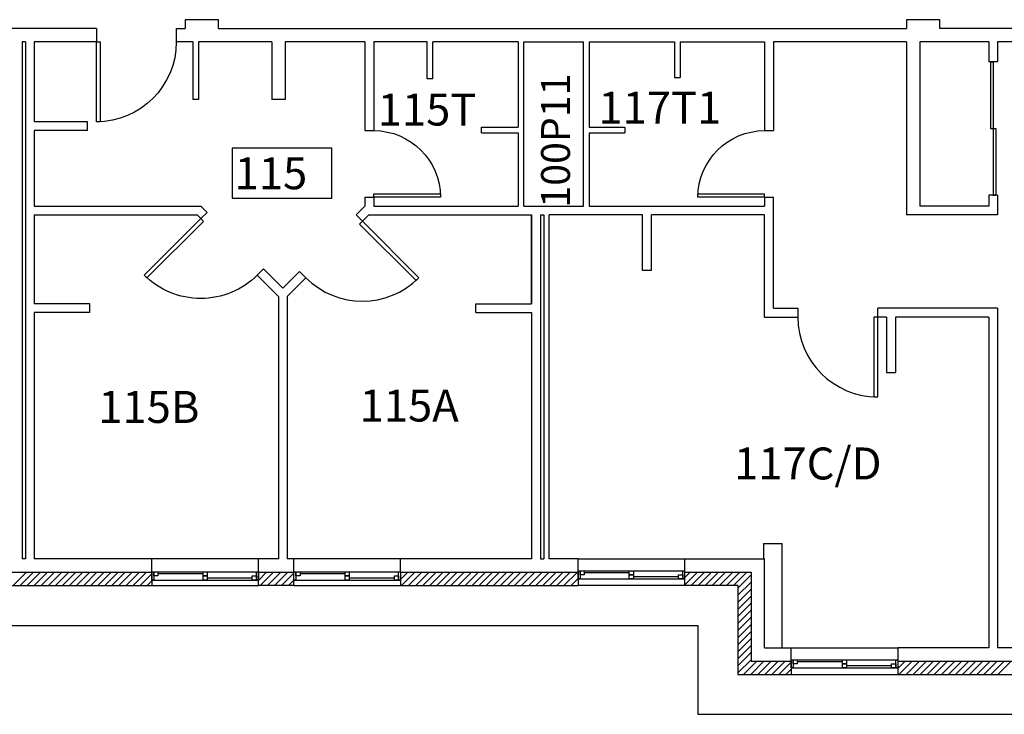
# Model space of a CAD drawing. Units: inches. Extents: x -34 to 3130, y -561 to 1256.
# Drawn here: x 1812 to 2256, y 30 to 343 of the extents above; entities that cross this region are included whole.
import ezdxf
from ezdxf.enums import TextEntityAlignment as Align

# ---------------------------------------------------------------- set-up
doc = ezdxf.new("R2010")
doc.units = ezdxf.units.IN
doc.header["$LTSCALE"] = 96
doc.header["$MEASUREMENT"] = 0
doc.layers.get('0').update_dxf_attribs({"linetype": 'CONTINUOUS'})
for name, color, linetype in [('Doors', 2, 'CONTINUOUS'), ('Exterior_walls', 6, 'CONTINUOUS'), ('HATCH_CONC_WALL', 8, 'CONTINUOUS'), ('ROOM_NO', 7, 'CONTINUOUS'), ('SITEWORK', 8, 'CONTINUOUS'), ('Walls', 5, 'CONTINUOUS'), ('Window_Frames', 4, 'CONTINUOUS'), ('Windows', 4, 'CONTINUOUS')]:
    doc.layers.add(name, color=color, linetype=linetype)
doc.styles.add('ARCHITEC', font='X-HAND1H.SHX', dxfattribs={"width": 0.8})
doc.styles.add('romans', font='romans.shx', dxfattribs={"height": 24})

# ---------------------------------------------------------------- blocks, each defined once
blk = doc.blocks.new('ADO002')
for p, q in [((-0.5, 1), (-0.5, 0)), ((-0.451, 1), (-0.5, 1)), ((-0.451, 0), (-0.451, 1)), ((-0.5, 0), (-0.451, 0))]:
    blk.add_line(p, q)
blk.add_arc((-0.5, 0), 1, 0, 90)
at = {"style": 'ARCHITEC', "flags": 1}
blk.add_attdef('SILLHT', text='', height=0.1, dxfattribs=at).set_placement((0, 0), align=Align.MIDDLE)
blk = doc.blocks.new('ADO8022')
for p, q in [((0, -1), (0, -0.1666)), ((0, -0.1666), (0.5, -0.1666)), ((0.5, -0.5833), (0.5, -0.1666)), ((-0.5, -1), (-0.5, -0.5833)), ((-0.5, -0.5833), (0.5, -0.5833)), ((-0.5, -1), (0, -1))]:
    blk.add_line(p, q)
at = {"style": 'ARCHITEC', "flags": 1}
blk.add_attdef('SILLHT', text='', height=0.1, dxfattribs=at).set_placement((0, 0), align=Align.MIDDLE)
blk = doc.blocks.new('ADO102')
for p, q in [((0.451, 0.999), (0.451, 0)), ((0.5, 0), (0.5, 1)), ((0.5, 0), (0.451, 0))]:
    blk.add_line(p, q)
blk.add_arc((0.5, 0), 1, 90, 180)
at = {"style": 'ARCHITEC', "flags": 1}
blk.add_attdef('SILLHT', text='', height=0.1, dxfattribs=at).set_placement((0, 0), align=Align.MIDDLE)

msp = doc.modelspace()

# ---------------------------------------------------------------- linework, layer by layer
at = {"layer": 'Exterior_walls'}
for p, q in [((1752, 94), (1872, 94)), ((1872, 94.01), (1872, 88.01)), ((1920, 88.01), (1920, 94.01)), ((1920, 94.01), (1936, 94.01)), ((1936, 88.01), (1936, 94.01)), ((1984, 94.01), (1984, 88.01)), ((1984, 94.01), (2064, 94.01)), ((2064, 94), (2064, 88)), ((2112, 94), (2142, 94)), ((2112, 94), (2112, 88)), ((2142, 94), (2142, 54)), ((1752, 88), (1872, 88)), ((1872, 88.01), (1920, 88.01)), ((1936, 88.01), (1920, 88.01)), ((1936, 88.01), (1984, 88.01)), ((1984, 88.01), (2064, 88)), ((2112, 88), (2064, 88)), ((2136, 88), (2112, 88)), ((2136, 88), (2136, 48)), ((2142, 54), (2160, 54)), ((2160, 54), (2160, 48)), ((2208, 54), (2264, 54)), ((2208, 54), (2208, 48)), ((2136, 48), (2160, 48)), ((2160, 48), (2208, 48)), ((2208, 48), (2264, 48))]:
    msp.add_line(p, q, dxfattribs=at)
at = {"layer": 'HATCH_CONC_WALL', "color": 0}
for p, q in [((1809.45, 88), (1815.45, 94)), ((1812.63, 88), (1818.63, 94)), ((1815.81, 88), (1821.81, 94)), ((1819, 88), (1825, 94)), ((1822.18, 88), (1828.18, 94)), ((1825.36, 88), (1831.36, 94)), ((1828.54, 88), (1834.54, 94)), ((1831.72, 88), (1837.72, 94)), ((1834.91, 88), (1840.91, 94)), ((1838.09, 88), (1844.09, 94)), ((1841.27, 88), (1847.27, 94)), ((1844.45, 88), (1850.45, 94)), ((1847.63, 88), (1853.63, 94)), ((1850.82, 88), (1856.82, 94)), ((1854, 88), (1860, 94)), ((1857.18, 88), (1863.18, 94)), ((1860.36, 88), (1866.36, 94)), ((1863.54, 88), (1869.54, 94)), ((1866.73, 88), (1872, 93.27)), ((1920, 90.36), (1923.65, 94.01)), ((1920, 93.54), (1920.47, 94.01)), ((1920.84, 88.01), (1926.84, 94.01)), ((1924.02, 88.01), (1930.02, 94.01)), ((1927.2, 88.01), (1933.2, 94.01)), ((1930.38, 88.01), (1936, 93.63)), ((1984, 90.72), (1987.29, 94.01)), ((1984, 93.9), (1984.11, 94.01)), ((1984.48, 88.01), (1990.48, 94.01)), ((1987.66, 88.01), (1993.66, 94.01)), ((1990.84, 88.01), (1996.84, 94.01)), ((1994.02, 88.01), (2000.02, 94.01)), ((1997.2, 88.01), (2003.2, 94.01)), ((2000.38, 88.01), (2006.39, 94.01)), ((2003.56, 88.01), (2009.57, 94.01)), ((2006.74, 88.01), (2012.75, 94.01)), ((2009.93, 88.01), (2015.93, 94.01)), ((2013.11, 88.01), (2019.11, 94.01)), ((2016.29, 88.01), (2022.3, 94.01)), ((2019.47, 88.01), (2025.48, 94.01)), ((2022.65, 88.01), (2028.66, 94.01)), ((2025.83, 88.01), (2031.84, 94.01)), ((2029.01, 88.01), (2035.02, 94.01)), ((2032.2, 88.01), (2038.21, 94.01)), ((2035.38, 88.01), (2041.39, 94.01)), ((2038.56, 88), (2044.57, 94.01)), ((2041.74, 88), (2047.75, 94.01)), ((2044.92, 88), (2050.93, 94.01)), ((2048.1, 88), (2054.11, 94.01)), ((2051.28, 88), (2057.3, 94.01)), ((2054.47, 88), (2060.48, 94.01)), ((2057.65, 88), (2063.66, 94.01)), ((2112, 88.26), (2117.74, 94)), ((2112, 91.44), (2114.56, 94)), ((2114.92, 88), (2120.92, 94)), ((2118.1, 88), (2124.1, 94)), ((2121.29, 88), (2127.29, 94)), ((2124.47, 88), (2130.47, 94)), ((2127.65, 88), (2133.65, 94)), ((2130.83, 88), (2136.83, 94)), ((2134.01, 88), (2140.01, 94)), ((1869.91, 88), (1872, 90.09)), ((1933.56, 88.01), (1936, 90.45)), ((2060.83, 88), (2064, 91.17)), ((2136, 86.8), (2142, 92.8)), ((2136, 83.62), (2142, 89.62)), ((2136, 80.44), (2142, 86.44)), ((2136, 77.26), (2142, 83.26)), ((2136, 74.08), (2142, 80.08)), ((2136, 70.89), (2142, 76.89)), ((2136, 67.71), (2142, 73.71)), ((2136, 64.53), (2142, 70.53)), ((2136, 61.35), (2142, 67.35)), ((2136, 58.17), (2142, 64.17)), ((2136, 54.98), (2142, 60.98)), ((2136, 51.8), (2142, 57.8)), ((2136, 48.62), (2142, 54.62)), ((2138.56, 48), (2144.56, 54)), ((2141.74, 48), (2147.74, 54)), ((2144.93, 48), (2150.93, 54)), ((2148.11, 48), (2154.11, 54)), ((2151.29, 48), (2157.29, 54)), ((2154.47, 48), (2160, 53.53)), ((2208, 50.62), (2211.38, 54)), ((2208, 53.8), (2208.2, 54)), ((2208.56, 48), (2214.56, 54)), ((2211.75, 48), (2217.75, 54)), ((2214.93, 48), (2220.93, 54)), ((2218.11, 48), (2224.11, 54)), ((2221.29, 48), (2227.29, 54)), ((2224.47, 48), (2230.47, 54)), ((2227.66, 48), (2233.66, 54)), ((2230.84, 48), (2236.84, 54)), ((2234.02, 48), (2240.02, 54)), ((2237.2, 48), (2243.2, 54)), ((2240.38, 48), (2246.38, 54)), ((2243.57, 48), (2249.57, 54)), ((2246.75, 48), (2252.75, 54)), ((2249.93, 48), (2255.93, 54)), ((2253.11, 48), (2259.11, 54)), ((2157.65, 48), (2160, 50.35))]:
    msp.add_line(p, q, dxfattribs=at)
at = {"layer": 'ROOM_NO', "linetype": 'Continuous'}
msp.add_lwpolyline([(1908.19, 262.56), (1953.07, 262.56), (1953.07, 285.16), (1908.19, 285.16), (1908.19, 262.56)], dxfattribs=at)
at = {"layer": 'SITEWORK'}
for p, q in [((1592, 70), (2118, 70)), ((2118, 70), (2118, 30)), ((2118, 30), (2514, 30))]:
    msp.add_line(p, q, dxfattribs=at)
at = {"layer": 'Walls'}
for p, q in [((1902, 343), (1887, 343)), ((1887, 343), (1887, 339)), ((1902, 339), (1902, 343)), ((2227, 343), (2212, 343)), ((2212, 343), (2212, 339)), ((2227, 339), (2227, 343)), ((1847, 339), (1783, 339)), ((1847, 339), (1847, 333)), ((1883, 339), (1887, 339)), ((1883, 339), (1883, 333)), ((1902, 339), (2212, 339)), ((2273, 339), (2227, 339)), ((1813.5, 333), (1813.5, 100.01)), ((1815, 333), (1813.51, 333)), ((1815, 333), (1815, 100.01)), ((1847, 333), (1819, 333)), ((1819, 333), (1819, 297)), ((1890.5, 333), (1883, 333)), ((1890.5, 333), (1890.5, 307)), ((1926, 333), (1893, 333)), ((1893, 333), (1893, 307)), ((1926, 333), (1926, 307)), ((1968, 333), (1932, 333)), ((1932, 333), (1932, 307)), ((1968, 333), (1968, 293)), ((1972, 333), (1972, 293)), ((1996, 333), (1972, 333)), ((1996, 316.42), (1996, 333)), ((2037, 333), (1998.5, 333)), ((1998.5, 316.42), (1998.5, 333)), ((2037, 333), (2037, 294.5)), ((2039.5, 333), (2066.5, 333)), ((2039.5, 259), (2039.5, 333)), ((2066.5, 259), (2066.5, 333)), ((2069, 333), (2069, 294.5)), ((2069, 333), (2107.5, 333)), ((2107.5, 333), (2107.5, 317)), ((2110, 333), (2148, 333)), ((2110, 333), (2110, 317)), ((2148, 333), (2148, 293)), ((2212, 333), (2152, 333)), ((2152, 333), (2152, 293)), ((2212, 333), (2212, 255)), ((2249, 333), (2218, 333)), ((2218, 333), (2218, 259)), ((2249, 333), (2249, 324)), ((2273, 333), (2253, 333)), ((2253, 333), (2253, 324)), ((2253, 324), (2249, 324)), ((1998.5, 316.42), (1996, 316.42)), ((2107.5, 317), (2110, 317)), ((1893, 307), (1890.5, 307)), ((1932, 307), (1926, 307)), ((1843, 297), (1819, 297)), ((1843, 293), (1819, 293)), ((1819, 293), (1819, 259)), ((1843, 293), (1843, 297)), ((1968, 293), (1972, 293)), ((2020.42, 292), (2020.42, 294.5)), ((2020.42, 294.5), (2037, 294.5)), ((2069, 294.5), (2085, 294.5)), ((2085, 294.5), (2085, 292)), ((2148, 293), (2152, 293)), ((2020.42, 292), (2037, 292)), ((2037, 292), (2037, 259)), ((2069, 292), (2069, 259)), ((2069, 292), (2085, 292)), ((1968, 263), (1972, 263)), ((1968, 263), (1968, 259)), ((1972, 263), (1972, 259)), ((2148, 263), (2152, 263)), ((2148, 263), (2148, 259)), ((2152, 213), (2152, 263)), ((2253, 264), (2249, 264)), ((2249, 264), (2249, 259)), ((2253, 264), (2253, 255)), ((1819, 259), (1894, 259)), ((1894, 259), (1896.83, 256.17)), ((1968, 259), (1964, 255)), ((1972, 259), (2037, 259)), ((2039.5, 259), (2066.5, 259)), ((2069, 259), (2148, 259)), ((2249, 259), (2218, 259)), ((1819, 255), (1819, 215)), ((1819, 255), (1892.34, 255)), ((1894, 253.34), (1892.34, 255)), ((1896.83, 256.17), (1894, 253.34)), ((1896.83, 256.17), (1894, 253.34)), ((1964, 255), (1966.83, 252.17)), ((1966.83, 252.17), (1969.66, 255)), ((1969.66, 255), (2043, 255)), ((2043, 255), (2043, 215)), ((2043, 215), (2043, 255)), ((2047, 255), (2047, 100)), ((2047, 255), (2048.5, 255)), ((2048.5, 255), (2048.5, 100)), ((2093, 255), (2051, 255)), ((2051, 100), (2051, 255)), ((2093, 230), (2093, 255)), ((2148, 255), (2097, 255)), ((2097, 230), (2097, 255)), ((2148, 209), (2148, 255)), ((2253, 255), (2212, 255)), ((1922.28, 230.72), (1919.46, 227.89)), ((1922.28, 230.72), (1931, 222)), ((1929, 218.34), (1919.46, 227.89)), ((1938.54, 229.54), (1931, 222)), ((1933, 218.34), (1941.37, 226.72)), ((1938.54, 229.54), (1941.37, 226.72)), ((2097, 230), (2093, 230)), ((1929, 218.34), (1929, 100)), ((1933, 218.34), (1933, 100)), ((1844, 215), (1819, 215)), ((1844, 211), (1844, 215)), ((2018, 215), (2043, 215)), ((2018, 211), (2018, 215)), ((2152, 213), (2163, 213)), ((2163, 213), (2163, 209)), ((2253, 213), (2199, 213)), ((2199, 209), (2199, 213)), ((2253, 213), (2253, 60)), ((1819, 211), (1819, 100)), ((1844, 211), (1819, 211)), ((2018, 211), (2043, 211)), ((2043, 211), (2043, 100)), ((2148, 209), (2163, 209)), ((2203, 209), (2199, 209)), ((2203, 209), (2203, 184)), ((2207, 209), (2207, 184)), ((2249, 209), (2207, 209)), ((2249, 209), (2249, 60)), ((2203, 184), (2207, 184)), ((2147.5, 107), (2156, 107)), ((2147.5, 107), (2147.5, 100)), ((2156, 60), (2156, 107)), ((1815, 100.01), (1813.51, 100.01)), ((1872, 100), (1819, 100)), ((1872, 94.01), (1872, 100.01)), ((1929, 100), (1920, 100)), ((1920, 94.01), (1920, 100)), ((1936, 100), (1933, 100)), ((1936, 94.01), (1936, 100)), ((2043, 100), (1984, 100)), ((1984, 94.01), (1984, 100)), ((2047, 100), (2048.5, 100)), ((2064, 100), (2051, 100)), ((2064, 94), (2064, 100)), ((2112, 100), (2148, 100)), ((2112, 100), (2112, 94)), ((2148, 60), (2148, 100)), ((2148, 60), (2160, 60)), ((2160, 54), (2160, 60)), ((2249, 60), (2208, 60)), ((2208, 60), (2208, 54)), ((2264, 60), (2253, 60))]:
    msp.add_line(p, q, dxfattribs=at)
at = {"layer": 'Window_Frames'}
for p, q in [((1920, 100), (1872, 100)), ((1984, 100), (1936, 100)), ((2064, 100), (2112, 100)), ((1872, 94.14), (1920, 94.14)), ((1936, 94.14), (1984, 94.14)), ((2064, 94.63), (2112, 94.63)), ((1872, 90.51), (1920, 90.51)), ((1936, 90.51), (1984, 90.51)), ((2064, 91), (2112, 91)), ((2160, 60), (2208, 60)), ((2160, 54.62), (2208, 54.62)), ((2160, 51), (2208, 51))]:
    msp.add_line(p, q, dxfattribs=at)
at = {"layer": 'Windows'}
for p, q in [((1872, 94.14), (1872.87, 94.14)), ((1872, 90.51), (1872, 94.14)), ((1872.87, 92.33), (1872.87, 94.14)), ((1872.87, 94.14), (1874.75, 94.14)), ((1872.87, 94.14), (1872.87, 90.51)), ((1874.75, 94.14), (1874.75, 92.33)), ((1895.06, 93.23), (1874.75, 93.23)), ((1895.06, 92.33), (1895.06, 94.14)), ((1895.06, 94.14), (1896.94, 94.14)), ((1896.94, 94.14), (1896.94, 92.33)), ((1919.13, 94.14), (1920, 94.14)), ((1919.13, 90.51), (1919.13, 94.14)), ((1920, 94.14), (1920, 90.51)), ((1936, 94.14), (1936.87, 94.14)), ((1936, 90.51), (1936, 94.14)), ((1936.87, 92.33), (1936.87, 94.14)), ((1936.87, 94.14), (1938.75, 94.14)), ((1936.87, 94.14), (1936.87, 90.51)), ((1938.75, 94.14), (1938.75, 92.33)), ((1959.06, 93.23), (1938.75, 93.23)), ((1959.06, 92.33), (1959.06, 94.14)), ((1959.06, 94.14), (1960.94, 94.14)), ((1960.94, 94.14), (1960.94, 92.33)), ((1983.13, 94.14), (1984, 94.14)), ((1983.13, 90.51), (1983.13, 94.14)), ((1984, 94.14), (1984, 90.51)), ((2064, 94.63), (2064.87, 94.63)), ((2064, 91), (2064, 94.63)), ((2064.87, 92.81), (2064.87, 94.63)), ((2064.87, 94.63), (2066.75, 94.63)), ((2064.87, 94.63), (2064.87, 91)), ((2066.75, 94.63), (2066.75, 92.81)), ((2087.06, 93.72), (2066.75, 93.72)), ((2087.06, 92.81), (2087.06, 94.63)), ((2087.06, 94.63), (2088.94, 94.63)), ((2088.94, 94.63), (2088.94, 92.81)), ((2111.13, 94.63), (2112, 94.63)), ((2111.13, 91), (2111.13, 94.63)), ((2112, 94.63), (2112, 91)), ((1872.87, 90.51), (1872, 90.51)), ((1874.75, 92.33), (1872.87, 92.33)), ((1895.06, 90.51), (1895.06, 92.33)), ((1895.06, 92.33), (1896.94, 92.33)), ((1896.94, 92.33), (1895.06, 92.33)), ((1896.94, 90.51), (1895.06, 90.51)), ((1896.94, 92.33), (1896.94, 90.51)), ((1917.25, 91.42), (1896.94, 91.42)), ((1917.25, 90.51), (1917.25, 92.33)), ((1917.25, 92.33), (1919.13, 92.33)), ((1919.13, 90.51), (1917.25, 90.51)), ((1919.13, 92.33), (1919.13, 90.51)), ((1920, 90.51), (1919.13, 90.51)), ((1936.87, 90.51), (1936, 90.51)), ((1938.75, 92.33), (1936.87, 92.33)), ((1959.06, 90.51), (1959.06, 92.33)), ((1959.06, 92.33), (1960.94, 92.33)), ((1960.94, 92.33), (1959.06, 92.33)), ((1960.94, 90.51), (1959.06, 90.51)), ((1960.94, 92.33), (1960.94, 90.51)), ((1981.25, 91.42), (1960.94, 91.42)), ((1981.25, 90.51), (1981.25, 92.33)), ((1981.25, 92.33), (1983.13, 92.33)), ((1983.13, 90.51), (1981.25, 90.51)), ((1983.13, 92.33), (1983.13, 90.51)), ((1984, 90.51), (1983.13, 90.51)), ((2064.87, 91), (2064, 91)), ((2066.75, 92.81), (2064.87, 92.81)), ((2087.06, 91), (2087.06, 92.81)), ((2087.06, 92.81), (2088.94, 92.81)), ((2088.94, 92.81), (2087.06, 92.81)), ((2088.94, 91), (2087.06, 91)), ((2088.94, 92.81), (2088.94, 91)), ((2109.25, 91.91), (2088.94, 91.91)), ((2109.25, 91), (2109.25, 92.81)), ((2109.25, 92.81), (2111.13, 92.81)), ((2111.13, 91), (2109.25, 91)), ((2111.13, 92.81), (2111.13, 91)), ((2112, 91), (2111.13, 91)), ((2160, 54.62), (2160.87, 54.62)), ((2160, 51), (2160, 54.62)), ((2160.87, 52.81), (2160.87, 54.62)), ((2160.87, 54.62), (2162.75, 54.62)), ((2160.87, 54.62), (2160.87, 51)), ((2162.75, 54.62), (2162.75, 52.81)), ((2183.06, 53.72), (2162.75, 53.72)), ((2183.06, 52.81), (2183.06, 54.62)), ((2183.06, 54.62), (2184.94, 54.62)), ((2184.94, 54.62), (2184.94, 52.81)), ((2207.13, 54.62), (2208, 54.62)), ((2207.13, 51), (2207.13, 54.62)), ((2208, 54.62), (2208, 51)), ((2160.87, 51), (2160, 51)), ((2162.75, 52.81), (2160.87, 52.81)), ((2183.06, 51), (2183.06, 52.81)), ((2183.06, 52.81), (2184.94, 52.81)), ((2184.94, 52.81), (2183.06, 52.81)), ((2184.94, 51), (2183.06, 51)), ((2184.94, 52.81), (2184.94, 51)), ((2205.25, 51.91), (2184.94, 51.91)), ((2205.25, 51), (2205.25, 52.81)), ((2205.25, 52.81), (2207.13, 52.81)), ((2207.13, 51), (2205.25, 51)), ((2207.13, 52.81), (2207.13, 51)), ((2208, 51), (2207.13, 51))]:
    msp.add_line(p, q, dxfattribs=at)

# ---------------------------------------------------------------- block references
at = {"layer": 'Doors', "extrusion": (0, 0, -1)}
for p, xscale, yscale, zscale, rotation in [((-1865, 333), 36, 36, -84, 180), ((-1972, 278), 30, 30, -80, 90), ((-1906.73, 240.62), 36.00000000000001, 36.00000000000001, -84, 224.9999999999893)]:
    msp.add_blockref('ADO002', p, dxfattribs=dict(at, xscale=xscale, yscale=yscale, zscale=zscale, rotation=rotation))
at = {"layer": 'Doors'}
for name, p, xscale, yscale, zscale, rotation in [('ADO8022', (2252.75, 294), 60, 3, 80, 270), ('ADO102', (2148, 278), -30, 30, 80, 90.00000000000037), ('ADO002', (1954.1, 239.44), 36, 36, 84, 224.9999999999893), ('ADO002', (2181, 209), 36, 36, 80, 180)]:
    msp.add_blockref(name, p, dxfattribs=dict(at, xscale=xscale, yscale=yscale, zscale=zscale, rotation=rotation))

# ---------------------------------------------------------------- texts
at = {"layer": 'ROOM_NO', "linetype": 'Continuous', "style": 'romans'}
msp.add_text('100P11', height=13, rotation=90, dxfattribs=at).set_placement((2060.34, 258.31))
for s, p in [('117T1', (2073.13, 296.15)), ('115T', (1973.73, 295.3)), ('115', (1909.26, 266.59)), ('115B', (1847.83, 161.29)), ('115A', (1965.57, 161.93)), ('117C/D', (2134.25, 135.83))]:
    msp.add_text(s, height=14.4, dxfattribs=at).set_placement(p)

doc.saveas('drawing.dxf')
